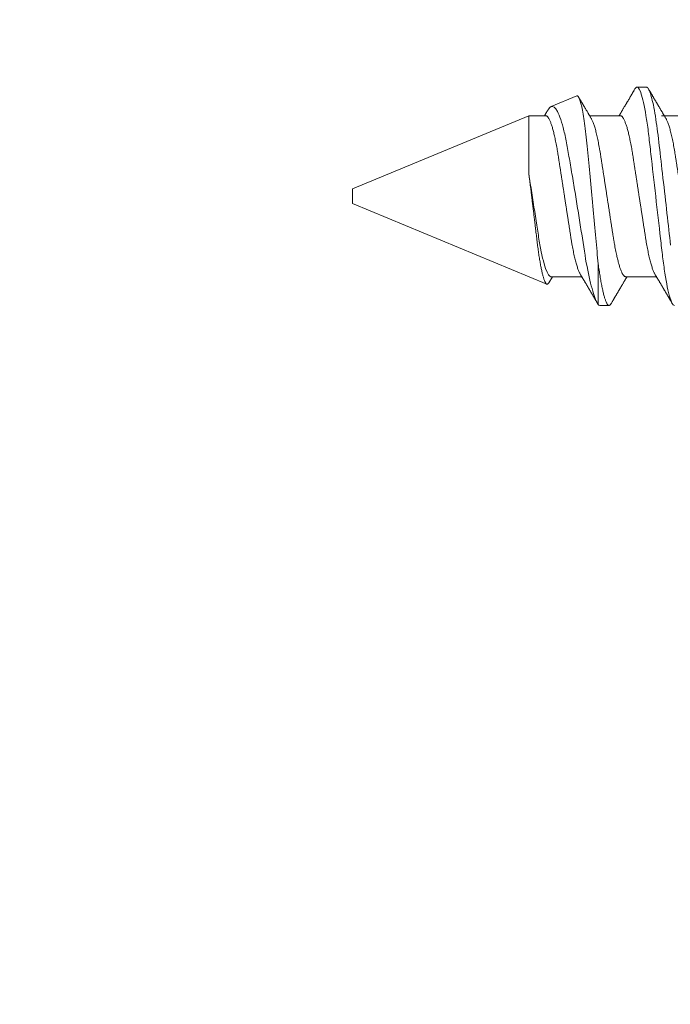
# Model space of a CAD drawing. Units: millimetres. Extents: x -3 to 1679, y 963 to 2036.
# Drawn here: x 1040 to 1052, y 1727 to 1744 of the extents above; entities that cross this region are included whole.
import ezdxf

# ---------------------------------------------------------------- set-up
doc = ezdxf.new("R2010")
doc.units = ezdxf.units.MM
doc.header["$LTSCALE"] = 10
doc.header["$MEASUREMENT"] = 0
doc.layers.add('Layout 2 - Gride', color=253, linetype='Continuous', lineweight=0, plot=False)
doc.layers.add('PERFIL-ACESS', color=121, linetype='Continuous', lineweight=0)
doc.layers.add('PERFIL-SIL', color=41, linetype='Continuous', lineweight=0)

# ---------------------------------------------------------------- blocks, each defined once
blk = doc.blocks.new('PAR-936PH_2')
at = {"color": 0, "linetype": 'Continuous', "lineweight": -2}
for p, q in [((11.29, 1.899), (11.128, 1.899)), ((11.316, 1.178), (11.316, 1.883)), ((10.839, 1.4), (10.303, 1.4)), ((12.139, 1.4), (11.603, 1.4)), ((12.176, 1.503), (12.115, 1.4)), ((15.595, 0.127), (12.213, 1.528)), ((15.595, 0), (15.595, 0.127)), ((15.595, -0.127), (15.595, 0)), ((12.523, -1.4), (15.595, -0.127)), ((12.523, -0.382), (12.523, -1.4)), ((9.677, -1.4), (10.213, -1.4)), ((10.929, -1.4), (11.465, -1.4)), ((12.229, -1.4), (12.523, -1.4)), ((11.689, -1.745), (12.136, -1.56)), ((10.478, -1.899), (10.641, -1.899))]:
    blk.add_line(p, q, dxfattribs=at)
at = {"color": 0, "linetype": 'Continuous', "lineweight": -2, "flags": 128}
blk.add_lwpolyline([(10.056, 0.85), (10.064, 0.785), (10.071, 0.719), (10.079, 0.651), (10.087, 0.582), (10.095, 0.512), (10.103, 0.44), (10.111, 0.367), (10.12, 0.294), (10.128, 0.221), (10.136, 0.148), (10.145, 0.074), (10.153, 0), (10.162, -0.08), (10.171, -0.159), (10.18, -0.238), (10.189, -0.317), (10.198, -0.395), (10.207, -0.471), (10.215, -0.543), (10.223, -0.612), (10.231, -0.681), (10.239, -0.748), (10.246, -0.814), (10.253, -0.878), (10.26, -0.94), (10.267, -1), (10.275, -1.06), (10.282, -1.119), (10.289, -1.175), (10.297, -1.231), (10.305, -1.285), (10.313, -1.337), (10.321, -1.392), (10.33, -1.444), (10.339, -1.494), (10.348, -1.542), (10.357, -1.587), (10.366, -1.63), (10.375, -1.667), (10.384, -1.702), (10.392, -1.734), (10.401, -1.763), (10.409, -1.789), (10.417, -1.813), (10.425, -1.834), (10.434, -1.852), (10.442, -1.867), (10.449, -1.879), (10.457, -1.888), (10.464, -1.894), (10.471, -1.898), (10.478, -1.899), (10.478, -1.899)], dxfattribs=at)
at = {"color": 0, "linetype": 'Continuous', "lineweight": -2}
for points, knots in [([(9.991, 1.899), (10.014, 1.899), (10.042, 1.853), (10.099, 1.661), (10.129, 1.515), (10.17, 1.248), (10.183, 1.152), (10.208, 0.951), (10.219, 0.847), (10.258, 0.508), (10.287, 0.254), (10.345, -0.254), (10.374, -0.508), (10.412, -0.847), (10.424, -0.951), (10.448, -1.152), (10.461, -1.248), (10.503, -1.515), (10.533, -1.661), (10.59, -1.853), (10.617, -1.899), (10.641, -1.899)], [0, 0, 0, 0, 0.125, 0.125, 0.25, 0.25, 0.3125, 0.3125, 0.375, 0.375, 0.5, 0.5, 0.625, 0.625, 0.6875, 0.6875, 0.75, 0.75, 0.875, 0.875, 1, 1, 1, 1]), ([(11.092, 1.867), (11.094, 1.871), (11.099, 1.879), (11.107, 1.888), (11.114, 1.895), (11.121, 1.899), (11.128, 1.9), (11.135, 1.898), (11.143, 1.894), (11.151, 1.886), (11.159, 1.876), (11.167, 1.862), (11.176, 1.845), (11.184, 1.826), (11.192, 1.804), (11.201, 1.779), (11.209, 1.751), (11.218, 1.721), (11.226, 1.687), (11.235, 1.652), (11.243, 1.613), (11.252, 1.572), (11.26, 1.529), (11.269, 1.484), (11.277, 1.437), (11.285, 1.388), (11.293, 1.338), (11.301, 1.286), (11.309, 1.233), (11.314, 1.196), (11.316, 1.178)], [0, 0, 0, 0, 0.033434, 0.06787, 0.102031, 0.135899, 0.169453, 0.205701, 0.242313, 0.279264, 0.316529, 0.354079, 0.391887, 0.427743, 0.463774, 0.499954, 0.536254, 0.572647, 0.609102, 0.645592, 0.682087, 0.718557, 0.754974, 0.790659, 0.826239, 0.861684, 0.896971, 0.931523, 0.965874, 1, 1, 1, 1]), ([(10.33, 1.355), (10.326, 1.361), (10.319, 1.373), (10.309, 1.39), (10.3, 1.405), (10.292, 1.418), (10.286, 1.429), (10.28, 1.438), (10.276, 1.446), (10.272, 1.452), (10.266, 1.462), (10.258, 1.476), (10.248, 1.492), (10.239, 1.508), (10.23, 1.523), (10.221, 1.539), (10.212, 1.553), (10.204, 1.567), (10.197, 1.578), (10.192, 1.587), (10.189, 1.592), (10.186, 1.598), (10.181, 1.605), (10.176, 1.614), (10.169, 1.625), (10.162, 1.638), (10.154, 1.652), (10.146, 1.665), (10.137, 1.68), (10.127, 1.696), (10.117, 1.714), (10.108, 1.729), (10.1, 1.743), (10.092, 1.756), (10.086, 1.768), (10.08, 1.777), (10.076, 1.783), (10.073, 1.788), (10.07, 1.795), (10.064, 1.803), (10.058, 1.815), (10.049, 1.83), (10.038, 1.848), (10.031, 1.86), (10.027, 1.867)], [0, 0, 0, 0, 0.03651, 0.069366, 0.098563, 0.124098, 0.145633, 0.163618, 0.17805, 0.188963, 0.198749, 0.240352, 0.267555, 0.297648, 0.331074, 0.358335, 0.387474, 0.416086, 0.439249, 0.453521, 0.464335, 0.473746, 0.486435, 0.504423, 0.526614, 0.552939, 0.580017, 0.605988, 0.63085, 0.667678, 0.701765, 0.733269, 0.758746, 0.783057, 0.806202, 0.827252, 0.836444, 0.844794, 0.856358, 0.873639, 0.896641, 0.925366, 0.959818, 1, 1, 1, 1]), ([(11.092, 1.867), (11.088, 1.86), (11.08, 1.848), (11.07, 1.83), (11.061, 1.815), (11.054, 1.804), (11.05, 1.796), (11.046, 1.79), (11.044, 1.786), (11.042, 1.782), (11.039, 1.778), (11.036, 1.772), (11.03, 1.763), (11.023, 1.75), (11.015, 1.736), (11.006, 1.721), (10.994, 1.701), (10.979, 1.676), (10.965, 1.653), (10.955, 1.634), (10.948, 1.623), (10.942, 1.613), (10.937, 1.605), (10.933, 1.598), (10.93, 1.593), (10.927, 1.588), (10.923, 1.581), (10.918, 1.573), (10.913, 1.563), (10.904, 1.55), (10.895, 1.533), (10.884, 1.515), (10.874, 1.498), (10.864, 1.482), (10.855, 1.466), (10.848, 1.455), (10.843, 1.446), (10.839, 1.438), (10.833, 1.429), (10.826, 1.418), (10.82, 1.408), (10.817, 1.402), (10.815, 1.4)], [0, 0, 0, 0, 0.04401, 0.081743, 0.113205, 0.138398, 0.154373, 0.166142, 0.174097, 0.181839, 0.190239, 0.1993, 0.222864, 0.247852, 0.279153, 0.312145, 0.347489, 0.405915, 0.470823, 0.498056, 0.523325, 0.544801, 0.562487, 0.575713, 0.585612, 0.596302, 0.610372, 0.627819, 0.648642, 0.672585, 0.715356, 0.754319, 0.789478, 0.825045, 0.857631, 0.887587, 0.899554, 0.915461, 0.935391, 0.959341, 0.987308, 1, 1, 1, 1]), ([(11.316, 1.883), (11.347, 1.841), (11.379, 1.763), (11.445, 1.537), (11.479, 1.394), (11.544, 1.053), (11.572, 0.861), (11.621, 0.549), (11.638, 0.444), (11.672, 0.229), (11.69, 0.119), (11.725, -0.098), (11.743, -0.204), (11.778, -0.414), (11.796, -0.518), (11.83, -0.715), (11.846, -0.808), (11.878, -0.984), (11.896, -1.067), (11.949, -1.285), (11.988, -1.4), (12.064, -1.543), (12.102, -1.574), (12.136, -1.56)], [0, 0, 0, 0, 0.125, 0.125, 0.25, 0.25, 0.375, 0.375, 0.4375, 0.4375, 0.5, 0.5, 0.5625, 0.5625, 0.625, 0.625, 0.6875, 0.6875, 0.75, 0.75, 0.875, 0.875, 1, 1, 1, 1]), ([(11.629, 1.355), (11.626, 1.361), (11.619, 1.373), (11.609, 1.39), (11.6, 1.405), (11.592, 1.418), (11.585, 1.429), (11.58, 1.438), (11.575, 1.446), (11.572, 1.452), (11.566, 1.462), (11.558, 1.476), (11.548, 1.492), (11.538, 1.508), (11.529, 1.523), (11.52, 1.539), (11.512, 1.553), (11.503, 1.567), (11.497, 1.578), (11.492, 1.587), (11.488, 1.592), (11.485, 1.598), (11.481, 1.605), (11.476, 1.614), (11.469, 1.625), (11.461, 1.638), (11.453, 1.652), (11.446, 1.665), (11.437, 1.68), (11.427, 1.696), (11.417, 1.714), (11.408, 1.729), (11.399, 1.743), (11.392, 1.756), (11.385, 1.768), (11.38, 1.777), (11.376, 1.783), (11.373, 1.788), (11.369, 1.795), (11.364, 1.803), (11.357, 1.815), (11.348, 1.83), (11.339, 1.846), (11.333, 1.856), (11.33, 1.861)], [0, 0, 0, 0, 0.036945, 0.070195, 0.099741, 0.12558, 0.147373, 0.165572, 0.180177, 0.19122, 0.201123, 0.243224, 0.270752, 0.301204, 0.33503, 0.362616, 0.392103, 0.421058, 0.444497, 0.458939, 0.469883, 0.479407, 0.492247, 0.51045, 0.532906, 0.559545, 0.586947, 0.613228, 0.638387, 0.675656, 0.71015, 0.74203, 0.767812, 0.792413, 0.815835, 0.837137, 0.846437, 0.854888, 0.86659, 0.884078, 0.907354, 0.936423, 0.971286, 1, 1, 1, 1]), ([(9.54, 1.4), (9.543, 1.399), (9.549, 1.399), (9.558, 1.394), (9.568, 1.386), (9.578, 1.374), (9.588, 1.36), (9.598, 1.341), (9.608, 1.32), (9.619, 1.296), (9.629, 1.269), (9.639, 1.24), (9.649, 1.211), (9.658, 1.178), (9.668, 1.144), (9.677, 1.107), (9.687, 1.068), (9.696, 1.028), (9.705, 0.984), (9.715, 0.935), (9.725, 0.883), (9.735, 0.83), (9.744, 0.774), (9.753, 0.718), (9.762, 0.661), (9.771, 0.603), (9.781, 0.542), (9.79, 0.482), (9.799, 0.423), (9.808, 0.365), (9.817, 0.306), (9.827, 0.246), (9.836, 0.185), (9.845, 0.124), (9.855, 0.062), (9.865, -0.003), (9.876, -0.071), (9.886, -0.141), (9.897, -0.21), (9.908, -0.279), (9.918, -0.347), (9.928, -0.413), (9.938, -0.477), (9.948, -0.539), (9.957, -0.6), (9.967, -0.659), (9.976, -0.717), (9.985, -0.774), (9.994, -0.829), (10.004, -0.883), (10.014, -0.935), (10.024, -0.986), (10.035, -1.034), (10.045, -1.08), (10.056, -1.123), (10.067, -1.164), (10.078, -1.201), (10.089, -1.235), (10.099, -1.266), (10.11, -1.294), (10.12, -1.319), (10.13, -1.34), (10.136, -1.35), (10.139, -1.355)], [0, 0, 0, 0, 0.016355, 0.032907, 0.04964, 0.066537, 0.08358, 0.100439, 0.1174, 0.134442, 0.151543, 0.166845, 0.182161, 0.197477, 0.212776, 0.228043, 0.243262, 0.258419, 0.273499, 0.290582, 0.307527, 0.324314, 0.340925, 0.357344, 0.373361, 0.389554, 0.405926, 0.422463, 0.437353, 0.452348, 0.467433, 0.482594, 0.497816, 0.513086, 0.528386, 0.543702, 0.561167, 0.578608, 0.596003, 0.61333, 0.630565, 0.647384, 0.664075, 0.68062, 0.697002, 0.713532, 0.729879, 0.746332, 0.762977, 0.7798, 0.796782, 0.813903, 0.831105, 0.848405, 0.865781, 0.88321, 0.90067, 0.917825, 0.934966, 0.952069, 0.969115, 0.986425, 1, 1, 1, 1]), ([(10.839, 1.4), (10.842, 1.399), (10.848, 1.399), (10.858, 1.394), (10.867, 1.386), (10.877, 1.374), (10.887, 1.36), (10.898, 1.341), (10.908, 1.32), (10.918, 1.296), (10.929, 1.269), (10.939, 1.24), (10.948, 1.211), (10.958, 1.178), (10.967, 1.144), (10.977, 1.107), (10.986, 1.068), (10.995, 1.028), (11.005, 0.984), (11.015, 0.935), (11.025, 0.883), (11.035, 0.83), (11.044, 0.774), (11.053, 0.718), (11.062, 0.661), (11.071, 0.603), (11.08, 0.542), (11.09, 0.482), (11.099, 0.423), (11.108, 0.365), (11.117, 0.306), (11.126, 0.246), (11.136, 0.185), (11.145, 0.124), (11.155, 0.062), (11.165, -0.003), (11.175, -0.071), (11.186, -0.141), (11.197, -0.21), (11.207, -0.279), (11.218, -0.347), (11.228, -0.413), (11.238, -0.477), (11.248, -0.539), (11.257, -0.6), (11.266, -0.659), (11.275, -0.717), (11.284, -0.774), (11.294, -0.829), (11.304, -0.883), (11.314, -0.935), (11.324, -0.986), (11.334, -1.034), (11.345, -1.08), (11.356, -1.123), (11.366, -1.164), (11.377, -1.201), (11.388, -1.235), (11.399, -1.266), (11.409, -1.294), (11.42, -1.319), (11.43, -1.34), (11.436, -1.35), (11.439, -1.355)], [0, 0, 0, 0, 0.016355, 0.032907, 0.04964, 0.066537, 0.08358, 0.100439, 0.1174, 0.134442, 0.151543, 0.166845, 0.182161, 0.197477, 0.212776, 0.228043, 0.243262, 0.258419, 0.273499, 0.290582, 0.307527, 0.324314, 0.340925, 0.357344, 0.373361, 0.389554, 0.405926, 0.422463, 0.437353, 0.452348, 0.467433, 0.482594, 0.497816, 0.513086, 0.528386, 0.543702, 0.561167, 0.578608, 0.596003, 0.61333, 0.630565, 0.647384, 0.664075, 0.68062, 0.697002, 0.713532, 0.729879, 0.746332, 0.762977, 0.7798, 0.796782, 0.813903, 0.831105, 0.848405, 0.865781, 0.88321, 0.90067, 0.917826, 0.934966, 0.952069, 0.969115, 0.986425, 1, 1, 1, 1]), ([(12.139, 1.4), (12.166, 1.4), (12.199, 1.352), (12.267, 1.157), (12.302, 1.011), (12.347, 0.758), (12.36, 0.67), (12.39, 0.478), (12.406, 0.375), (12.455, 0.054), (12.491, -0.174), (12.523, -0.382)], [0, 0, 0, 0, 0.25, 0.25, 0.5, 0.5, 0.625, 0.625, 0.75, 0.75, 1, 1, 1, 1]), ([(12.523, -0.382), (12.521, -0.364), (12.516, -0.328), (12.509, -0.274), (12.502, -0.219), (12.495, -0.162), (12.488, -0.106), (12.481, -0.048), (12.474, 0.01), (12.467, 0.069), (12.46, 0.128), (12.452, 0.187), (12.445, 0.246), (12.438, 0.305), (12.431, 0.365), (12.424, 0.424), (12.417, 0.483), (12.41, 0.541), (12.403, 0.597), (12.397, 0.652), (12.39, 0.705), (12.384, 0.759), (12.378, 0.811), (12.371, 0.862), (12.364, 0.913), (12.358, 0.961), (12.351, 1.008), (12.344, 1.054), (12.337, 1.098), (12.33, 1.14), (12.322, 1.181), (12.315, 1.22), (12.308, 1.257), (12.3, 1.292), (12.293, 1.325), (12.286, 1.355), (12.279, 1.384), (12.271, 1.41), (12.264, 1.433), (12.257, 1.455), (12.25, 1.473), (12.243, 1.489), (12.236, 1.503), (12.229, 1.513), (12.223, 1.521), (12.217, 1.527), (12.21, 1.529), (12.204, 1.529), (12.197, 1.527), (12.19, 1.522), (12.184, 1.514), (12.179, 1.508), (12.177, 1.503), (12.176, 1.503)], [0, 0, 0, 0, 0.018456, 0.036912, 0.055484, 0.074056, 0.092994, 0.111931, 0.130995, 0.150058, 0.169416, 0.188773, 0.208265, 0.227757, 0.247674, 0.26759, 0.287654, 0.307718, 0.327054, 0.346389, 0.365859, 0.385329, 0.405201, 0.425072, 0.445077, 0.465081, 0.484943, 0.504805, 0.524799, 0.544792, 0.565201, 0.585609, 0.606161, 0.626712, 0.647028, 0.667343, 0.687799, 0.708256, 0.729158, 0.750059, 0.771115, 0.792171, 0.812477, 0.832782, 0.853229, 0.873677, 0.894558, 0.915439, 0.936462, 0.957485, 0.978172, 0.998858, 1, 1, 1, 1]), ([(10.929, -1.4), (10.926, -1.399), (10.92, -1.399), (10.911, -1.394), (10.901, -1.386), (10.891, -1.374), (10.881, -1.36), (10.871, -1.341), (10.861, -1.32), (10.85, -1.296), (10.84, -1.269), (10.83, -1.24), (10.82, -1.211), (10.811, -1.178), (10.801, -1.144), (10.792, -1.107), (10.782, -1.068), (10.773, -1.028), (10.763, -0.984), (10.754, -0.935), (10.744, -0.883), (10.734, -0.83), (10.724, -0.774), (10.715, -0.718), (10.707, -0.661), (10.698, -0.603), (10.688, -0.542), (10.679, -0.482), (10.67, -0.423), (10.661, -0.365), (10.652, -0.306), (10.642, -0.246), (10.633, -0.185), (10.623, -0.124), (10.614, -0.062), (10.604, 0.003), (10.593, 0.071), (10.582, 0.141), (10.572, 0.21), (10.561, 0.279), (10.551, 0.347), (10.54, 0.413), (10.53, 0.477), (10.521, 0.539), (10.511, 0.6), (10.502, 0.659), (10.493, 0.717), (10.484, 0.774), (10.475, 0.829), (10.465, 0.883), (10.455, 0.935), (10.445, 0.986), (10.434, 1.034), (10.424, 1.08), (10.413, 1.123), (10.402, 1.164), (10.391, 1.201), (10.38, 1.235), (10.37, 1.266), (10.359, 1.294), (10.348, 1.319), (10.339, 1.34), (10.332, 1.35), (10.33, 1.355)], [0, 0, 0, 0, 0.016355, 0.032907, 0.04964, 0.066537, 0.08358, 0.100439, 0.1174, 0.134442, 0.151543, 0.166845, 0.182161, 0.197477, 0.212776, 0.228043, 0.243262, 0.258419, 0.273499, 0.290582, 0.307527, 0.324314, 0.340925, 0.357344, 0.373361, 0.389554, 0.405926, 0.422463, 0.437353, 0.452348, 0.467433, 0.482594, 0.497816, 0.513086, 0.528386, 0.543702, 0.561167, 0.578608, 0.596003, 0.61333, 0.630565, 0.647384, 0.664075, 0.68062, 0.697002, 0.713532, 0.729879, 0.746332, 0.762977, 0.7798, 0.796782, 0.813903, 0.831105, 0.848405, 0.865781, 0.88321, 0.90067, 0.917825, 0.934966, 0.952069, 0.969115, 0.986425, 1, 1, 1, 1]), ([(12.229, -1.4), (12.226, -1.399), (12.22, -1.399), (12.21, -1.394), (12.201, -1.386), (12.191, -1.374), (12.181, -1.36), (12.171, -1.341), (12.16, -1.32), (12.15, -1.296), (12.139, -1.269), (12.129, -1.24), (12.12, -1.211), (12.11, -1.178), (12.101, -1.144), (12.091, -1.107), (12.082, -1.068), (12.073, -1.028), (12.063, -0.984), (12.053, -0.935), (12.043, -0.883), (12.033, -0.83), (12.024, -0.774), (12.015, -0.718), (12.006, -0.661), (11.997, -0.603), (11.988, -0.542), (11.978, -0.482), (11.969, -0.423), (11.96, -0.365), (11.951, -0.306), (11.942, -0.246), (11.932, -0.185), (11.923, -0.124), (11.913, -0.062), (11.903, 0.003), (11.893, 0.071), (11.882, 0.141), (11.871, 0.21), (11.861, 0.279), (11.85, 0.347), (11.84, 0.413), (11.83, 0.477), (11.82, 0.539), (11.811, 0.6), (11.802, 0.659), (11.793, 0.717), (11.784, 0.774), (11.774, 0.829), (11.765, 0.883), (11.755, 0.935), (11.744, 0.986), (11.734, 1.034), (11.723, 1.08), (11.712, 1.123), (11.702, 1.164), (11.691, 1.201), (11.68, 1.235), (11.669, 1.266), (11.659, 1.294), (11.648, 1.319), (11.638, 1.34), (11.632, 1.35), (11.629, 1.355)], [0, 0, 0, 0, 0.016355, 0.032907, 0.04964, 0.066537, 0.08358, 0.100439, 0.1174, 0.134442, 0.151543, 0.166845, 0.182161, 0.197477, 0.212776, 0.228043, 0.243262, 0.258419, 0.273499, 0.290582, 0.307527, 0.324314, 0.340925, 0.357344, 0.373361, 0.389554, 0.405926, 0.422463, 0.437353, 0.452348, 0.467433, 0.482594, 0.497816, 0.513086, 0.528386, 0.543702, 0.561167, 0.578608, 0.596003, 0.61333, 0.630565, 0.647384, 0.664075, 0.68062, 0.697002, 0.713532, 0.729879, 0.746332, 0.762977, 0.7798, 0.796782, 0.813903, 0.831105, 0.848405, 0.865781, 0.88321, 0.90067, 0.917826, 0.934966, 0.952069, 0.969115, 0.986425, 1, 1, 1, 1]), ([(11.689, -1.745), (11.674, -1.751), (11.658, -1.733), (11.625, -1.649), (11.608, -1.583), (11.575, -1.409), (11.559, -1.3), (11.528, -1.052), (11.514, -0.908), (11.484, -0.605), (11.468, -0.441), (11.437, -0.107), (11.42, 0.063), (11.389, 0.404), (11.373, 0.569), (11.344, 0.888), (11.331, 1.04), (11.316, 1.178)], [0, 0, 0, 0, 0.125, 0.125, 0.25, 0.25, 0.375, 0.375, 0.5, 0.5, 0.625, 0.625, 0.75, 0.75, 0.875, 0.875, 1, 1, 1, 1]), ([(10.139, -1.355), (10.143, -1.361), (10.15, -1.373), (10.16, -1.39), (10.169, -1.405), (10.177, -1.418), (10.183, -1.429), (10.189, -1.438), (10.193, -1.446), (10.197, -1.452), (10.203, -1.462), (10.211, -1.476), (10.221, -1.492), (10.23, -1.508), (10.239, -1.523), (10.248, -1.539), (10.257, -1.553), (10.265, -1.567), (10.272, -1.578), (10.277, -1.587), (10.28, -1.592), (10.283, -1.598), (10.287, -1.605), (10.293, -1.614), (10.299, -1.625), (10.307, -1.638), (10.315, -1.652), (10.323, -1.665), (10.332, -1.68), (10.341, -1.696), (10.352, -1.714), (10.361, -1.729), (10.369, -1.743), (10.376, -1.756), (10.383, -1.768), (10.389, -1.777), (10.393, -1.783), (10.395, -1.788), (10.399, -1.795), (10.404, -1.803), (10.411, -1.815), (10.42, -1.83), (10.43, -1.848), (10.438, -1.86), (10.442, -1.867)], [0, 0, 0, 0, 0.03651, 0.069366, 0.098563, 0.124098, 0.145633, 0.163618, 0.17805, 0.188963, 0.198748, 0.240352, 0.267555, 0.297648, 0.331074, 0.358335, 0.387474, 0.416086, 0.439249, 0.453521, 0.464335, 0.473746, 0.486435, 0.504423, 0.526614, 0.552939, 0.580017, 0.605987, 0.63085, 0.667678, 0.701765, 0.733269, 0.758746, 0.783057, 0.806202, 0.827252, 0.836443, 0.844794, 0.856358, 0.873639, 0.896641, 0.925365, 0.959817, 1, 1, 1, 1]), ([(11.439, -1.355), (11.442, -1.361), (11.45, -1.373), (11.46, -1.39), (11.468, -1.405), (11.476, -1.418), (11.483, -1.429), (11.488, -1.438), (11.493, -1.446), (11.496, -1.452), (11.502, -1.462), (11.51, -1.476), (11.52, -1.492), (11.53, -1.508), (11.539, -1.523), (11.548, -1.539), (11.556, -1.553), (11.565, -1.567), (11.571, -1.578), (11.576, -1.587), (11.58, -1.592), (11.583, -1.598), (11.587, -1.605), (11.592, -1.614), (11.599, -1.625), (11.607, -1.638), (11.615, -1.652), (11.623, -1.665), (11.631, -1.68), (11.641, -1.696), (11.65, -1.711), (11.655, -1.72), (11.657, -1.723)], [0, 0, 0, 0, 0.050794, 0.096506, 0.137127, 0.172652, 0.202613, 0.227634, 0.247714, 0.262897, 0.276511, 0.334392, 0.372239, 0.414105, 0.46061, 0.498536, 0.539076, 0.578883, 0.611109, 0.630964, 0.646009, 0.659103, 0.676757, 0.701783, 0.732656, 0.76928, 0.806953, 0.843086, 0.877675, 0.928913, 0.976336, 1, 1, 1, 1]), ([(10.677, -1.867), (10.681, -1.86), (10.688, -1.848), (10.699, -1.83), (10.707, -1.815), (10.714, -1.804), (10.719, -1.796), (10.722, -1.79), (10.725, -1.786), (10.727, -1.782), (10.729, -1.778), (10.733, -1.772), (10.738, -1.763), (10.746, -1.75), (10.754, -1.736), (10.763, -1.721), (10.775, -1.701), (10.789, -1.676), (10.803, -1.653), (10.814, -1.634), (10.821, -1.623), (10.827, -1.613), (10.831, -1.605), (10.835, -1.598), (10.838, -1.593), (10.841, -1.588), (10.845, -1.581), (10.85, -1.573), (10.856, -1.563), (10.864, -1.55), (10.874, -1.533), (10.885, -1.515), (10.895, -1.498), (10.904, -1.482), (10.913, -1.466), (10.92, -1.455), (10.925, -1.446), (10.93, -1.438), (10.935, -1.429), (10.942, -1.418), (10.948, -1.408), (10.952, -1.402), (10.953, -1.4)], [0, 0, 0, 0, 0.04401, 0.081743, 0.113205, 0.138398, 0.154373, 0.166142, 0.174096, 0.181839, 0.19024, 0.1993, 0.222865, 0.247852, 0.279153, 0.312144, 0.347489, 0.405915, 0.470823, 0.498056, 0.523325, 0.544802, 0.562488, 0.575713, 0.585613, 0.596303, 0.610373, 0.627819, 0.648643, 0.672585, 0.715357, 0.754319, 0.789479, 0.825046, 0.857631, 0.887587, 0.899555, 0.915462, 0.935392, 0.959342, 0.987309, 1, 1, 1, 1]), ([(12.136, -1.56), (12.139, -1.558), (12.145, -1.555), (12.154, -1.549), (12.164, -1.54), (12.173, -1.529), (12.183, -1.515), (12.191, -1.504), (12.195, -1.496), (12.196, -1.494)], [0, 0, 0, 0, 0.156738, 0.313475, 0.471082, 0.628687, 0.788993, 0.949299, 1, 1, 1, 1]), ([(12.196, -1.494), (12.199, -1.489), (12.206, -1.479), (12.215, -1.464), (12.223, -1.45), (12.229, -1.439), (12.234, -1.431), (12.239, -1.422), (12.245, -1.412), (12.25, -1.405), (12.252, -1.4), (12.253, -1.4)], [0, 0, 0, 0, 0.157251, 0.332952, 0.478513, 0.593989, 0.664748, 0.75196, 0.858034, 0.982952, 1, 1, 1, 1]), ([(10.641, -1.899), (10.643, -1.899), (10.648, -1.899), (10.656, -1.894), (10.664, -1.886), (10.671, -1.877), (10.675, -1.87), (10.677, -1.867)], [0, 0, 0, 0, 0.213877, 0.4299, 0.647926, 0.867801, 1, 1, 1, 1])]:
    blk.add_open_spline(points, degree=3, knots=knots, dxfattribs=at)
blk.add_open_spline([(11.29, 1.899), (11.299, 1.899), (11.307, 1.894), (11.316, 1.883)], degree=3, dxfattribs=at)
blk = doc.blocks.new('*U31')
at = {"layer": 'PERFIL-ACESS', "linetype": 'Continuous', "yscale": -1, "rotation": 270}
blk.add_blockref('PAR-936PH_2', (0.046, 4.939), dxfattribs=at)

msp = doc.modelspace()

# ---------------------------------------------------------------- linework, layer by layer
at = {"layer": 'Layout 2 - Gride'}
msp.add_3dface([(832.618, 1903.071), (1519.13, 1903.071), (1519.13, 1066.55), (832.618, 1066.55)], dxfattribs=at)

# ---------------------------------------------------------------- block references
at = {"layer": 'PERFIL-SIL', "extrusion": (0, 0, -1), "rotation": 90}
msp.add_blockref('*U31', (-1056.833, 1740.984), dxfattribs=at)

doc.saveas('drawing.dxf')
